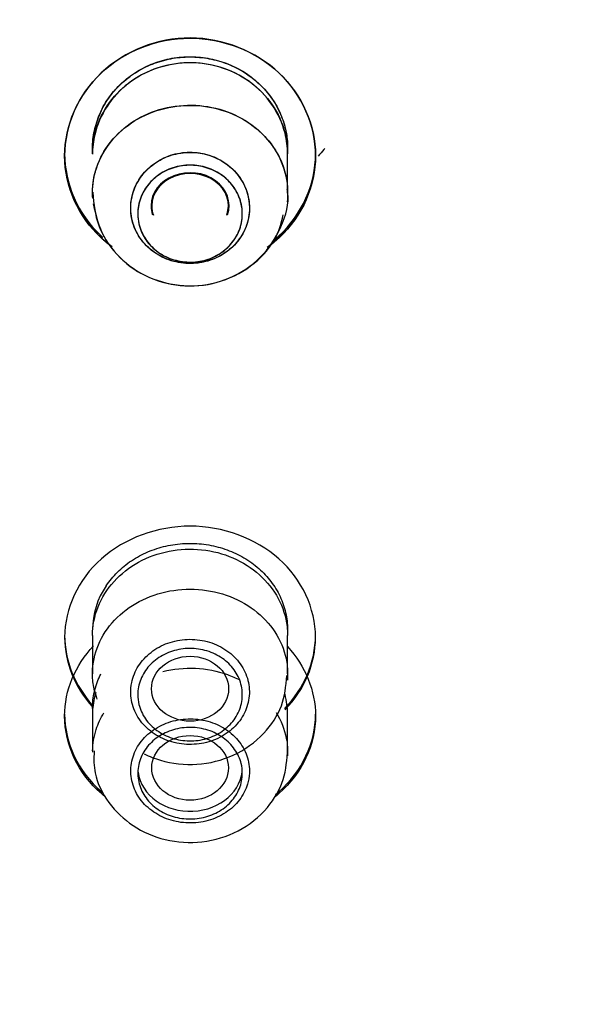
# Model space of a CAD drawing. Units: millimetres. Extents: x -18 to 949, y -18 to 670.
# Drawn here: x 587 to 595, y 640 to 654 of the extents above; entities that cross this region are included whole.
import ezdxf

# ---------------------------------------------------------------- set-up
doc = ezdxf.new("R2010")
doc.units = ezdxf.units.MM
doc.layers.add('Default', color=7, linetype='Continuous')
doc.layers.add('DV2_Default', color=7, linetype='Continuous')

# ---------------------------------------------------------------- blocks, each defined once
blk = doc.blocks.new('SE1')
at = {"layer": 'DV2_Default', "color": 7, "linetype": 'Continuous'}
for p, q in [((587.994, 652.156), (587.994, 652.156)), ((590.794, 651.516), (590.794, 652.07)), ((587.594, 645.171), (587.594, 645.143)), ((587.994, 645.17), (587.994, 644.622)), ((590.794, 644.622), (590.794, 645.17)), ((591.194, 645.143), (591.194, 645.171)), ((587.994, 644.043), (587.994, 643.496)), ((590.794, 643.496), (590.794, 644.043))]:
    blk.add_line(p, q, dxfattribs=at)
for centre, radius, start, end in [((589.243, 652.155), 1.246, 152.7874, 179.9023), ((589.116, 645.251), 1.121, 145.6797, 180.0177)]:
    blk.add_arc(centre, radius, start, end, dxfattribs=at)
for centre, major_axis, ratio, start_param, end_param in [((589.394, 651.33), (-0.56, 0), 0.846403, 2.86275, 6.283185), ((589.394, 651.327), (-0.55, 0), 0.846415, 2.851556, 6.283185), ((589.394, 651.33), (-0.56, 0), 0.846403, 0, 0.278843), ((589.394, 651.327), (-0.55, 0), 0.846415, 0, 0.290036), ((589.394, 643.279), (-0.75, 0), 0.838671, 0.108835, 3.141593)]:
    blk.add_ellipse(centre, major_axis=major_axis, ratio=ratio, start_param=start_param, end_param=end_param, dxfattribs=at)
for centre, major_axis, ratio in [((589.394, 644.407), (0.553, 0), 0.840587), ((589.394, 643.273), (-0.55, 0), 0.842929)]:
    blk.add_ellipse(centre, major_axis=major_axis, ratio=ratio, dxfattribs=at)
for points, knots in [([(589.394, 659.874), (592.389, 659.874), (595.363, 659.626), (601.229, 658.64), (604.058, 657.914), (609.515, 656.013), (612.17, 654.821), (617.103, 652.048), (619.383, 650.475), (623.573, 646.956), (625.484, 644.997), (628.762, 640.869), (630.155, 638.682), (632.435, 634.056), (633.295, 631.659), (634.441, 626.802), (634.733, 624.304), (634.726, 619.305), (634.431, 616.839), (633.273, 611.972), (632.394, 609.549), (630.12, 604.961), (628.726, 602.778), (625.419, 598.635), (623.508, 596.689), (619.326, 593.189), (617.037, 591.611), (612.055, 588.824), (609.442, 587.659), (603.982, 585.766), (601.102, 585.035), (595.272, 584.069), (592.333, 583.83), (586.406, 583.832), (583.403, 584.082), (577.603, 585.054), (574.775, 585.773), (569.266, 587.69), (566.632, 588.876), (561.724, 591.632), (559.414, 593.222), (555.2, 596.763), (553.329, 598.681), (550.045, 602.805), (548.623, 605.038), (546.361, 609.633), (545.505, 612.003), (544.348, 616.892), (544.056, 619.405), (544.061, 624.36), (544.349, 626.829), (545.52, 631.753), (546.386, 634.13), (548.649, 638.706), (550.067, 640.93), (553.374, 645.075), (555.25, 646.988), (559.44, 650.501), (561.775, 652.105), (566.697, 654.858), (569.303, 656.027), (574.809, 657.938), (577.674, 658.664), (583.457, 659.627), (586.399, 659.874), (589.394, 659.874)], [0, 0, 0, 0, 0.03125, 0.03125, 0.0625, 0.0625, 0.09375, 0.09375, 0.125, 0.125, 0.15625, 0.15625, 0.1875, 0.1875, 0.21875, 0.21875, 0.25, 0.25, 0.28125, 0.28125, 0.3125, 0.3125, 0.34375, 0.34375, 0.375, 0.375, 0.40625, 0.40625, 0.4375, 0.4375, 0.46875, 0.46875, 0.5, 0.5, 0.53125, 0.53125, 0.5625, 0.5625, 0.59375, 0.59375, 0.625, 0.625, 0.65625, 0.65625, 0.6875, 0.6875, 0.71875, 0.71875, 0.75, 0.75, 0.78125, 0.78125, 0.8125, 0.8125, 0.84375, 0.84375, 0.875, 0.875, 0.90625, 0.90625, 0.9375, 0.9375, 0.96875, 0.96875, 1, 1, 1, 1]), ([(591.871, 580.081), (593.804, 580.189), (597.208, 580.402), (602.618, 581.423), (608.248, 582.992), (613.672, 585.125), (618.552, 587.696), (622.306, 590.156), (625.294, 592.491), (627.808, 594.795), (630.257, 597.399), (632.762, 600.557), (635.333, 604.6), (637.618, 609.431), (639.182, 614.526), (639.911, 619.186), (640.039, 622.859), (639.856, 626.029), (639.399, 629.245), (638.487, 632.981), (636.916, 637.302), (634.673, 641.676), (631.953, 645.668), (629.33, 648.771), (626.784, 651.317), (624.182, 653.556), (621.584, 655.464), (619.829, 656.589), (619.097, 657.032)], [0, 0, 0, 0, 0.042491, 0.088604, 0.130684, 0.186137, 0.232365, 0.269367, 0.300741, 0.330567, 0.358863, 0.395761, 0.439076, 0.489803, 0.544037, 0.589024, 0.623791, 0.648814, 0.679603, 0.716173, 0.757591, 0.808439, 0.851846, 0.888782, 0.917069, 0.946891, 0.978269, 1, 1, 1, 1]), ([(591.194, 652.047), (591.194, 652.486), (591.003, 652.918), (590.342, 653.545), (589.871, 653.734), (588.926, 653.736), (588.456, 653.552), (587.785, 652.92), (587.596, 652.486), (587.593, 651.619), (587.783, 651.185), (588.163, 650.831), (588.217, 650.787), (588.273, 650.746)], [0, 0, 0, 0, 0.194099, 0.194099, 0.388198, 0.388198, 0.582298, 0.582298, 0.776397, 0.776397, 0.970496, 0.970496, 1, 1, 1, 1]), ([(587.594, 652.044), (587.594, 652.483), (587.786, 652.915), (588.446, 653.543), (588.918, 653.731), (589.863, 653.733), (590.333, 653.55), (591.003, 652.917), (591.193, 652.484), (591.196, 651.616), (591.006, 651.183), (590.621, 650.824), (590.562, 650.776), (590.5, 650.732)], [0, 0, 0, 0, 0.19355, 0.19355, 0.387101, 0.387101, 0.580651, 0.580651, 0.774202, 0.774202, 0.967752, 0.967752, 1, 1, 1, 1]), ([(588.054, 652.528), (588.067, 652.569), (588.082, 652.61), (588.134, 652.728), (588.177, 652.803), (588.277, 652.945), (588.336, 653.013), (588.464, 653.134), (588.535, 653.189), (588.649, 653.262), (588.689, 653.284), (588.77, 653.326), (588.811, 653.344), (588.938, 653.394), (589.026, 653.42), (589.208, 653.455), (589.3, 653.463), (589.483, 653.464), (589.577, 653.455), (589.758, 653.421), (589.845, 653.396), (590.016, 653.33), (590.098, 653.288), (590.25, 653.192), (590.32, 653.138), (590.451, 653.015), (590.508, 652.949), (590.584, 652.843), (590.608, 652.806), (590.651, 652.731), (590.67, 652.692), (590.723, 652.573), (590.749, 652.492), (590.785, 652.326), (590.794, 652.241), (590.794, 652.155), (590.794, 652.154), (590.794, 652.153)], [0, 0, 0, 0, 0.034453, 0.034453, 0.103357, 0.103357, 0.172262, 0.172262, 0.241167, 0.241167, 0.275619, 0.275619, 0.310072, 0.310072, 0.378976, 0.378976, 0.447881, 0.447881, 0.516786, 0.516786, 0.585691, 0.585691, 0.654595, 0.654595, 0.7235, 0.7235, 0.792405, 0.792405, 0.826857, 0.826857, 0.86131, 0.86131, 0.930214, 0.930214, 0.999119, 0.999119, 1, 1, 1, 1]), ([(588.134, 652.725), (588.174, 652.801), (588.221, 652.874), (588.331, 653.01), (588.394, 653.075), (588.53, 653.189), (588.604, 653.239), (588.763, 653.328), (588.847, 653.364), (588.976, 653.407), (589.021, 653.419), (589.11, 653.44), (589.156, 653.448), (589.294, 653.466), (589.385, 653.469), (589.569, 653.459), (589.662, 653.445), (589.84, 653.401), (589.926, 653.371), (590.05, 653.313), (590.091, 653.292), (590.169, 653.247), (590.207, 653.222), (590.316, 653.144), (590.383, 653.085), (590.505, 652.956), (590.558, 652.887), (590.65, 652.74), (590.688, 652.661), (590.747, 652.501), (590.768, 652.418), (590.787, 652.292), (590.791, 652.25), (590.794, 652.19), (590.794, 652.173), (590.794, 652.155)], [0, 0, 0, 0, 0.072972, 0.072972, 0.145945, 0.145945, 0.218917, 0.218917, 0.291889, 0.291889, 0.328376, 0.328376, 0.364862, 0.364862, 0.437834, 0.437834, 0.510807, 0.510807, 0.583779, 0.583779, 0.620265, 0.620265, 0.656751, 0.656751, 0.729724, 0.729724, 0.802696, 0.802696, 0.875669, 0.875669, 0.948641, 0.948641, 0.985127, 0.985127, 1, 1, 1, 1]), ([(587.994, 652.073), (587.994, 652.22), (588.022, 652.37), (588.075, 652.51), (588.128, 652.649), (588.208, 652.783), (588.309, 652.899), (588.409, 653.014), (588.533, 653.115), (588.669, 653.192), (588.803, 653.269), (588.954, 653.325), (589.108, 653.355), (589.26, 653.385), (589.42, 653.391), (589.574, 653.372), (589.726, 653.353), (589.878, 653.31), (590.015, 653.246), (590.153, 653.182), (590.281, 653.095), (590.389, 652.992), (590.499, 652.889), (590.59, 652.766), (590.657, 652.636), (590.725, 652.503), (590.769, 652.358), (590.786, 652.212), (590.791, 652.167), (590.794, 652.12), (590.794, 652.074)], [0, 0, 0, 0, 0.109435, 0.109435, 0.109435, 0.218899, 0.218899, 0.218899, 0.327838, 0.327838, 0.327838, 0.435195, 0.435195, 0.435195, 0.540817, 0.540817, 0.540817, 0.64555, 0.64555, 0.64555, 0.750743, 0.750743, 0.750743, 0.857445, 0.857445, 0.857445, 0.965852, 0.965852, 0.965852, 1, 1, 1, 1]), ([(590.794, 652.069), (590.794, 652.17), (590.782, 652.272), (590.757, 652.37), (590.72, 652.514), (590.656, 652.655), (590.569, 652.78), (590.483, 652.905), (590.372, 653.018), (590.245, 653.109), (590.12, 653.199), (589.976, 653.27), (589.826, 653.316), (589.677, 653.361), (589.519, 653.383), (589.363, 653.38), (589.208, 653.377), (589.053, 653.348), (588.909, 653.298), (588.764, 653.248), (588.627, 653.174), (588.509, 653.083), (588.389, 652.991), (588.284, 652.878), (588.203, 652.755), (588.121, 652.63), (588.06, 652.491), (588.027, 652.348), (588.005, 652.257), (587.994, 652.163), (587.994, 652.07)], [0, 0, 0, 0, 0.074658, 0.074658, 0.074658, 0.184217, 0.184217, 0.184217, 0.293495, 0.293495, 0.293495, 0.401434, 0.401434, 0.401434, 0.507555, 0.507555, 0.507555, 0.612405, 0.612405, 0.612405, 0.717282, 0.717282, 0.717282, 0.823431, 0.823431, 0.823431, 0.931346, 0.931346, 0.931346, 1, 1, 1, 1]), ([(587.994, 651.518), (587.994, 651.633), (588.012, 651.749), (588.047, 651.86), (588.09, 651.995), (588.16, 652.126), (588.25, 652.241), (588.341, 652.356), (588.456, 652.459), (588.584, 652.541), (588.712, 652.622), (588.858, 652.685), (589.009, 652.724), (589.159, 652.762), (589.319, 652.778), (589.475, 652.77), (589.631, 652.762), (589.787, 652.73), (589.931, 652.676), (590.074, 652.623), (590.21, 652.546), (590.326, 652.454), (590.443, 652.36), (590.543, 652.248), (590.618, 652.126), (590.695, 652.003), (590.748, 651.868), (590.774, 651.73), (590.785, 651.674), (590.791, 651.617), (590.793, 651.56)], [0, 0, 0, 0, 0.0890628, 0.0890628, 0.0890628, 0.1982879, 0.1982879, 0.1982879, 0.3073514, 0.3073514, 0.3073514, 0.415906, 0.415906, 0.415906, 0.5238785, 0.5238785, 0.5238785, 0.6314924, 0.6314924, 0.6314924, 0.7391609, 0.7391609, 0.7391609, 0.8472641, 0.8472641, 0.8472641, 0.9559531, 0.9559531, 0.9559531, 1, 1, 1, 1]), ([(587.997, 651.44), (587.995, 651.464), (587.995, 651.488), (587.994, 651.511), (587.994, 651.652), (588.02, 651.794), (588.072, 651.927), (588.124, 652.06), (588.202, 652.187), (588.301, 652.298), (588.399, 652.408), (588.52, 652.504), (588.653, 652.579), (588.786, 652.653), (588.936, 652.708), (589.089, 652.739), (589.241, 652.769), (589.402, 652.777), (589.557, 652.761), (589.712, 652.744), (589.866, 652.704), (590.006, 652.643), (590.146, 652.582), (590.276, 652.499), (590.386, 652.4), (590.496, 652.301), (590.589, 652.183), (590.657, 652.058), (590.724, 651.931), (590.769, 651.793), (590.786, 651.653), (590.797, 651.565), (590.797, 651.476), (590.787, 651.388)], [0, 0, 0, 0, 0.01735, 0.01735, 0.01735, 0.120075, 0.120075, 0.120075, 0.222894, 0.222894, 0.222894, 0.325465, 0.325465, 0.325465, 0.427528, 0.427528, 0.427528, 0.529058, 0.529058, 0.529058, 0.630309, 0.630309, 0.630309, 0.731684, 0.731684, 0.731684, 0.833513, 0.833513, 0.833513, 0.935891, 0.935891, 0.935891, 1, 1, 1, 1]), ([(587.994, 652.153), (587.994, 652.238), (588.003, 652.322), (588.03, 652.446), (588.041, 652.487), (588.054, 652.528)], [0, 0, 0, 0, 0.666433, 0.666433, 1, 1, 1, 1]), ([(587.594, 652.076), (587.594, 651.643), (587.784, 651.212), (588.121, 650.897), (588.13, 650.889), (588.138, 650.882)], [0, 0, 0, 0, 0.975072, 0.975072, 1, 1, 1, 1]), ([(587.594, 652.071), (587.594, 651.632), (587.787, 651.204), (588.126, 650.891), (588.133, 650.885), (588.14, 650.878)], [0, 0, 0, 0, 0.979175, 0.979175, 1, 1, 1, 1]), ([(588.278, 650.74), (588.222, 650.78), (588.169, 650.823), (587.787, 651.176), (587.594, 651.605), (587.594, 652.044)], [0, 0, 0, 0, 0.130008, 0.130008, 1, 1, 1, 1]), ([(590.242, 651.213), (590.252, 651.304), (590.245, 651.397), (590.222, 651.485), (590.199, 651.574), (590.158, 651.66), (590.104, 651.737), (590.051, 651.813), (589.982, 651.881), (589.903, 651.936), (589.826, 651.99), (589.738, 652.033), (589.645, 652.06), (589.555, 652.086), (589.458, 652.098), (589.364, 652.095), (589.271, 652.091), (589.177, 652.073), (589.09, 652.042), (589.003, 652.011), (588.921, 651.965), (588.85, 651.909), (588.777, 651.853), (588.715, 651.784), (588.666, 651.709), (588.617, 651.633), (588.581, 651.548), (588.561, 651.46), (588.541, 651.372), (588.537, 651.279), (588.55, 651.189), (588.563, 651.099), (588.593, 651.01), (588.638, 650.929), (588.683, 650.849), (588.744, 650.774), (588.815, 650.712), (588.886, 650.652), (588.969, 650.601), (589.058, 650.566), (589.145, 650.531), (589.24, 650.51), (589.335, 650.504), (589.429, 650.498), (589.525, 650.506), (589.616, 650.529), (589.706, 650.552), (589.794, 650.589), (589.871, 650.637), (589.949, 650.686), (590.018, 650.747), (590.075, 650.817), (590.132, 650.887), (590.176, 650.967), (590.205, 651.051), (590.224, 651.104), (590.236, 651.158), (590.242, 651.213)], [0, 0, 0, 0, 0.055343, 0.055343, 0.055343, 0.110702, 0.110702, 0.110702, 0.165761, 0.165761, 0.165761, 0.21976, 0.21976, 0.21976, 0.27251, 0.27251, 0.27251, 0.324467, 0.324467, 0.324467, 0.376476, 0.376476, 0.376476, 0.429323, 0.429323, 0.429323, 0.483377, 0.483377, 0.483377, 0.538443, 0.538443, 0.538443, 0.593869, 0.593869, 0.593869, 0.648885, 0.648885, 0.648885, 0.70296, 0.70296, 0.70296, 0.756009, 0.756009, 0.756009, 0.808351, 0.808351, 0.808351, 0.860537, 0.860537, 0.860537, 0.913152, 0.913152, 0.913152, 0.966634, 0.966634, 0.966634, 1, 1, 1, 1]), ([(588.544, 651.248), (588.55, 651.158), (588.573, 651.068), (588.611, 650.985), (588.649, 650.902), (588.704, 650.824), (588.77, 650.757), (588.836, 650.692), (588.915, 650.636), (589.001, 650.594), (589.085, 650.553), (589.179, 650.526), (589.274, 650.513), (589.367, 650.501), (589.464, 650.503), (589.556, 650.519), (589.648, 650.536), (589.738, 650.567), (589.819, 650.61), (589.9, 650.654), (589.974, 650.71), (590.036, 650.776), (590.098, 650.842), (590.149, 650.919), (590.184, 651), (590.22, 651.083), (590.241, 651.172), (590.245, 651.261), (590.25, 651.352), (590.237, 651.444), (590.209, 651.531), (590.181, 651.618), (590.135, 651.702), (590.077, 651.776), (590.019, 651.849), (589.946, 651.914), (589.864, 651.965), (589.785, 652.014), (589.694, 652.052), (589.601, 652.074), (589.509, 652.096), (589.412, 652.103), (589.318, 652.095), (589.226, 652.087), (589.133, 652.064), (589.048, 652.029), (588.963, 651.993), (588.883, 651.943), (588.815, 651.884), (588.746, 651.824), (588.687, 651.752), (588.643, 651.675), (588.598, 651.596), (588.567, 651.509), (588.552, 651.42), (588.543, 651.363), (588.54, 651.305), (588.544, 651.248)], [0, 0, 0, 0, 0.054877, 0.054877, 0.054877, 0.109796, 0.109796, 0.109796, 0.164087, 0.164087, 0.164087, 0.217356, 0.217356, 0.217356, 0.26984, 0.26984, 0.26984, 0.322044, 0.322044, 0.322044, 0.374551, 0.374551, 0.374551, 0.427833, 0.427833, 0.427833, 0.482105, 0.482105, 0.482105, 0.537209, 0.537209, 0.537209, 0.592597, 0.592597, 0.592597, 0.647498, 0.647498, 0.647498, 0.70129, 0.70129, 0.70129, 0.753889, 0.753889, 0.753889, 0.80583, 0.80583, 0.80583, 0.85796, 0.85796, 0.85796, 0.911005, 0.911005, 0.911005, 0.96524, 0.96524, 0.96524, 1, 1, 1, 1]), ([(590.51, 650.742), (590.566, 650.782), (590.619, 650.825), (591.001, 651.179), (591.194, 651.608), (591.194, 652.047)], [0, 0, 0, 0, 0.130842, 0.130842, 1, 1, 1, 1]), ([(590.573, 650.815), (590.608, 650.842), (590.641, 650.871), (591.007, 651.211), (591.194, 651.638), (591.194, 652.07)], [0, 0, 0, 0, 0.08839, 0.08839, 1, 1, 1, 1]), ([(590.63, 650.864), (590.643, 650.876), (590.656, 650.887), (591.001, 651.206), (591.194, 651.635), (591.194, 652.075)], [0, 0, 0, 0, 0.036893, 0.036893, 1, 1, 1, 1]), ([(591.327, 652.152), (591.323, 652.147), (591.319, 652.142), (591.289, 652.103), (591.261, 652.071), (591.232, 652.039)], [0, 0, 0, 0, 0.128902, 0.128902, 1, 1, 1, 1]), ([(590.144, 651.213), (590.144, 651.134), (590.129, 651.055), (590.101, 650.981), (590.073, 650.907), (590.03, 650.836), (589.976, 650.775), (589.923, 650.715), (589.857, 650.662), (589.785, 650.621), (589.713, 650.581), (589.633, 650.551), (589.55, 650.535), (589.469, 650.519), (589.383, 650.516), (589.3, 650.525), (589.218, 650.535), (589.136, 650.558), (589.062, 650.591), (588.988, 650.625), (588.919, 650.671), (588.86, 650.726), (588.802, 650.78), (588.753, 650.845), (588.717, 650.914), (588.681, 650.984), (588.657, 651.061), (588.648, 651.138), (588.639, 651.216), (588.645, 651.297), (588.664, 651.373), (588.684, 651.45), (588.718, 651.525), (588.765, 651.591), (588.811, 651.658), (588.87, 651.718), (588.938, 651.766), (589.005, 651.814), (589.082, 651.851), (589.163, 651.876), (589.242, 651.9), (589.327, 651.911), (589.411, 651.91), (589.494, 651.908), (589.577, 651.893), (589.655, 651.866), (589.732, 651.84), (589.806, 651.8), (589.87, 651.752), (589.934, 651.702), (589.99, 651.643), (590.033, 651.577), (590.077, 651.51), (590.109, 651.436), (590.127, 651.36), (590.138, 651.312), (590.144, 651.262), (590.144, 651.213)], [0, 0, 0, 0, 0.05452, 0.05452, 0.05452, 0.109062, 0.109062, 0.109062, 0.16325, 0.16325, 0.16325, 0.216803, 0.216803, 0.216803, 0.269817, 0.269817, 0.269817, 0.322583, 0.322583, 0.322583, 0.375469, 0.375469, 0.375469, 0.4288, 0.4288, 0.4288, 0.482747, 0.482747, 0.482747, 0.53725, 0.53725, 0.53725, 0.592003, 0.592003, 0.592003, 0.646539, 0.646539, 0.646539, 0.700443, 0.700443, 0.700443, 0.753587, 0.753587, 0.753587, 0.806231, 0.806231, 0.806231, 0.858884, 0.858884, 0.858884, 0.91204, 0.91204, 0.91204, 0.965937, 0.965937, 0.965937, 1, 1, 1, 1]), ([(588.644, 651.216), (588.644, 651.294), (588.659, 651.374), (588.687, 651.448), (588.716, 651.523), (588.759, 651.594), (588.812, 651.655), (588.866, 651.716), (588.932, 651.77), (589.005, 651.811), (589.076, 651.852), (589.157, 651.882), (589.24, 651.898), (589.321, 651.914), (589.407, 651.917), (589.489, 651.907), (589.571, 651.898), (589.653, 651.875), (589.727, 651.84), (589.801, 651.806), (589.87, 651.76), (589.928, 651.705), (589.986, 651.65), (590.035, 651.585), (590.071, 651.515), (590.107, 651.445), (590.131, 651.367), (590.14, 651.29), (590.149, 651.212), (590.143, 651.131), (590.124, 651.054), (590.104, 650.978), (590.069, 650.903), (590.023, 650.837), (589.977, 650.772), (589.917, 650.712), (589.85, 650.665), (589.783, 650.617), (589.706, 650.58), (589.626, 650.556), (589.546, 650.532), (589.461, 650.521), (589.378, 650.523), (589.294, 650.524), (589.211, 650.539), (589.133, 650.566), (589.055, 650.592), (588.981, 650.632), (588.917, 650.68), (588.853, 650.729), (588.797, 650.789), (588.754, 650.854), (588.71, 650.92), (588.678, 650.994), (588.661, 651.07), (588.65, 651.117), (588.644, 651.167), (588.644, 651.216)], [0, 0, 0, 0, 0.054644, 0.054644, 0.054644, 0.109305, 0.109305, 0.109305, 0.163676, 0.163676, 0.163676, 0.217332, 0.217332, 0.217332, 0.270272, 0.270272, 0.270272, 0.322857, 0.322857, 0.322857, 0.375622, 0.375622, 0.375622, 0.428998, 0.428998, 0.428998, 0.483118, 0.483118, 0.483118, 0.537765, 0.537765, 0.537765, 0.5925, 0.5925, 0.5925, 0.646874, 0.646874, 0.646874, 0.700629, 0.700629, 0.700629, 0.753779, 0.753779, 0.753779, 0.80657, 0.80657, 0.80657, 0.859367, 0.859367, 0.859367, 0.912528, 0.912528, 0.912528, 0.966284, 0.966284, 0.966284, 1, 1, 1, 1]), ([(587.998, 651.525), (588.012, 651.348), (588.045, 651.042), (588.327, 650.606), (588.741, 650.3), (589.253, 650.155), (589.795, 650.202), (590.278, 650.439), (590.623, 650.803), (590.699, 651.071), (590.732, 651.199)], [0, 0, 0, 0, 0.124036, 0.250479, 0.378034, 0.507798, 0.639968, 0.773711, 0.907286, 1, 1, 1, 1]), ([(588.005, 651.356), (588.044, 651.182), (588.121, 650.883), (588.458, 650.484), (588.912, 650.232), (589.443, 650.152), (589.973, 650.266), (590.43, 650.568), (590.714, 651.004), (590.826, 651.38), (590.789, 651.55), (590.786, 651.564)], [0, 0, 0, 0, 0.118566, 0.23906, 0.360901, 0.48509, 0.611427, 0.739006, 0.866022, 0.990361, 1, 1, 1, 1]), ([(591.194, 645.143), (591.194, 645.563), (591, 645.974), (590.336, 646.563), (589.866, 646.737), (588.925, 646.738), (588.457, 646.567), (587.785, 645.972), (587.594, 645.559), (587.594, 644.786), (587.738, 644.428), (587.992, 644.148)], [0, 0, 0, 0, 0.2055826, 0.2055826, 0.4111651, 0.4111651, 0.6167477, 0.6167477, 0.8223303, 0.8223303, 1, 1, 1, 1]), ([(587.994, 645.17), (587.994, 645.308), (588.021, 645.449), (588.074, 645.58), (588.126, 645.712), (588.204, 645.837), (588.303, 645.945), (588.401, 646.054), (588.522, 646.149), (588.656, 646.222), (588.789, 646.295), (588.939, 646.349), (589.092, 646.379), (589.244, 646.409), (589.405, 646.416), (589.56, 646.4), (589.715, 646.384), (589.869, 646.343), (590.009, 646.283), (590.15, 646.222), (590.28, 646.139), (590.39, 646.041), (590.5, 645.942), (590.592, 645.826), (590.659, 645.701), (590.726, 645.575), (590.77, 645.438), (590.786, 645.3), (590.791, 645.257), (590.794, 645.214), (590.794, 645.171)], [0, 0, 0, 0, 0.107889, 0.107889, 0.107889, 0.215787, 0.215787, 0.215787, 0.323537, 0.323537, 0.323537, 0.430917, 0.430917, 0.430917, 0.537922, 0.537922, 0.537922, 0.644734, 0.644734, 0.644734, 0.751634, 0.751634, 0.751634, 0.858856, 0.858856, 0.858856, 0.966471, 0.966471, 0.966471, 1, 1, 1, 1]), ([(588.19, 645.883), (588.237, 645.953), (588.291, 646.018), (588.413, 646.138), (588.481, 646.194), (588.628, 646.292), (588.706, 646.334), (588.871, 646.404), (588.959, 646.432), (589.136, 646.472), (589.226, 646.485), (589.411, 646.493), (589.503, 646.49), (589.684, 646.467), (589.774, 646.447), (589.947, 646.393), (590.03, 646.358), (590.187, 646.276), (590.263, 646.227), (590.398, 646.118), (590.46, 646.059), (590.57, 645.928), (590.618, 645.858), (590.697, 645.713), (590.728, 645.636), (590.773, 645.479), (590.787, 645.399), (590.793, 645.297), (590.794, 645.275), (590.794, 645.253)], [0, 0, 0, 0, 0.075352, 0.075352, 0.150705, 0.150705, 0.226057, 0.226057, 0.30141, 0.30141, 0.376762, 0.376762, 0.452114, 0.452114, 0.527467, 0.527467, 0.602819, 0.602819, 0.678172, 0.678172, 0.753524, 0.753524, 0.828876, 0.828876, 0.904229, 0.904229, 0.979581, 0.979581, 1, 1, 1, 1]), ([(587.995, 644.583), (587.99, 644.719), (588.012, 644.857), (588.059, 644.987), (588.106, 645.116), (588.18, 645.241), (588.274, 645.35), (588.368, 645.458), (588.485, 645.555), (588.616, 645.63), (588.746, 645.706), (588.893, 645.763), (589.045, 645.797), (589.197, 645.83), (589.357, 645.842), (589.513, 645.831), (589.669, 645.819), (589.825, 645.784), (589.968, 645.729), (590.11, 645.673), (590.244, 645.595), (590.358, 645.502), (590.471, 645.409), (590.568, 645.297), (590.639, 645.176), (590.711, 645.056), (590.759, 644.923), (590.781, 644.788), (590.795, 644.703), (590.798, 644.617), (590.79, 644.531)], [0, 0, 0, 0, 0.104006, 0.104006, 0.104006, 0.208015, 0.208015, 0.208015, 0.311975, 0.311975, 0.311975, 0.41581, 0.41581, 0.41581, 0.519516, 0.519516, 0.519516, 0.623151, 0.623151, 0.623151, 0.726804, 0.726804, 0.726804, 0.83056, 0.83056, 0.83056, 0.93445, 0.93445, 0.93445, 1, 1, 1, 1]), ([(588.543, 644.337), (588.546, 644.253), (588.566, 644.167), (588.601, 644.088), (588.635, 644.01), (588.686, 643.935), (588.749, 643.871), (588.811, 643.807), (588.887, 643.751), (588.97, 643.709), (589.052, 643.667), (589.144, 643.637), (589.238, 643.621), (589.331, 643.606), (589.429, 643.605), (589.523, 643.617), (589.617, 643.63), (589.709, 643.657), (589.793, 643.696), (589.877, 643.735), (589.954, 643.788), (590.018, 643.849), (590.083, 643.911), (590.136, 643.983), (590.174, 644.06), (590.212, 644.137), (590.236, 644.221), (590.243, 644.306), (590.25, 644.39), (590.241, 644.477), (590.216, 644.558), (590.191, 644.64), (590.149, 644.72), (590.095, 644.79), (590.04, 644.859), (589.972, 644.922), (589.894, 644.972), (589.817, 645.021), (589.729, 645.06), (589.637, 645.084), (589.546, 645.108), (589.449, 645.119), (589.354, 645.115), (589.259, 645.111), (589.164, 645.092), (589.076, 645.061), (588.988, 645.03), (588.905, 644.984), (588.834, 644.929), (588.763, 644.874), (588.701, 644.807), (588.654, 644.734), (588.607, 644.661), (588.574, 644.579), (588.557, 644.496), (588.546, 644.444), (588.541, 644.39), (588.543, 644.337)], [0, 0, 0, 0, 0.054034, 0.054034, 0.054034, 0.108077, 0.108077, 0.108077, 0.161976, 0.161976, 0.161976, 0.215607, 0.215607, 0.215607, 0.269006, 0.269006, 0.269006, 0.322305, 0.322305, 0.322305, 0.375672, 0.375672, 0.375672, 0.42925, 0.42925, 0.42925, 0.483095, 0.483095, 0.483095, 0.537157, 0.537157, 0.537157, 0.591286, 0.591286, 0.591286, 0.645294, 0.645294, 0.645294, 0.699038, 0.699038, 0.699038, 0.752494, 0.752494, 0.752494, 0.805773, 0.805773, 0.805773, 0.859071, 0.859071, 0.859071, 0.912573, 0.912573, 0.912573, 0.966366, 0.966366, 0.966366, 1, 1, 1, 1]), ([(588.644, 644.321), (588.644, 644.396), (588.659, 644.471), (588.687, 644.541), (588.715, 644.612), (588.757, 644.678), (588.809, 644.737), (588.862, 644.795), (588.927, 644.845), (588.999, 644.885), (589.07, 644.924), (589.15, 644.953), (589.232, 644.969), (589.314, 644.985), (589.4, 644.989), (589.483, 644.98), (589.566, 644.971), (589.649, 644.949), (589.724, 644.917), (589.799, 644.884), (589.869, 644.84), (589.927, 644.788), (589.986, 644.735), (590.036, 644.672), (590.072, 644.606), (590.108, 644.539), (590.131, 644.465), (590.14, 644.391), (590.149, 644.317), (590.143, 644.241), (590.124, 644.169), (590.105, 644.096), (590.071, 644.026), (590.025, 643.963), (589.98, 643.901), (589.921, 643.845), (589.855, 643.799), (589.788, 643.753), (589.712, 643.717), (589.632, 643.694), (589.553, 643.67), (589.468, 643.659), (589.384, 643.66), (589.3, 643.661), (589.216, 643.674), (589.137, 643.7), (589.058, 643.725), (588.984, 643.763), (588.919, 643.809), (588.854, 643.856), (588.798, 643.913), (588.754, 643.976), (588.71, 644.04), (588.678, 644.11), (588.661, 644.183), (588.65, 644.228), (588.644, 644.275), (588.644, 644.321)], [0, 0, 0, 0, 0.053937, 0.053937, 0.053937, 0.107879, 0.107879, 0.107879, 0.161745, 0.161745, 0.161745, 0.215433, 0.215433, 0.215433, 0.268947, 0.268947, 0.268947, 0.322374, 0.322374, 0.322374, 0.375841, 0.375841, 0.375841, 0.429455, 0.429455, 0.429455, 0.483254, 0.483254, 0.483254, 0.537192, 0.537192, 0.537192, 0.591163, 0.591163, 0.591163, 0.64505, 0.64505, 0.64505, 0.698779, 0.698779, 0.698779, 0.752342, 0.752342, 0.752342, 0.805803, 0.805803, 0.805803, 0.859264, 0.859264, 0.859264, 0.912825, 0.912825, 0.912825, 0.966549, 0.966549, 0.966549, 1, 1, 1, 1]), ([(590.791, 645.011), (591.05, 644.731), (591.194, 644.375), (591.195, 643.607), (591.001, 643.196), (590.648, 642.887), (590.626, 642.869), (590.603, 642.851)], [0, 0, 0, 0, 0.449363, 0.449363, 0.96641, 0.96641, 1, 1, 1, 1]), ([(589.004, 644.654), (589.154, 644.692), (589.314, 644.708), (589.471, 644.701), (589.627, 644.693), (589.784, 644.663), (589.929, 644.611), (589.991, 644.589), (590.051, 644.563), (590.109, 644.533)], [0, 0, 0, 0, 0.411757, 0.411757, 0.411757, 0.823473, 0.823473, 0.823473, 1, 1, 1, 1]), ([(588.021, 644.364), (588.039, 644.442), (588.066, 644.52), (588.105, 644.603), (588.11, 644.612), (588.114, 644.621)], [0, 0, 0, 0, 0.890205, 0.890205, 1, 1, 1, 1]), ([(588.735, 643.474), (588.811, 643.437), (589.052, 643.343), (589.5, 643.293), (590.033, 643.427), (590.459, 643.731), (590.738, 644.152), (590.77, 644.437), (590.784, 644.599)], [0, 0, 0, 0, 0.0904336, 0.2772208, 0.469183, 0.6640307, 0.8363151, 1, 1, 1, 1]), ([(588.04, 644.355), (588.035, 644.337), (588.03, 644.318), (588.026, 644.3), (588.005, 644.216), (587.994, 644.129), (587.994, 644.043)], [0, 0, 0, 0, 0.179747, 0.179747, 0.179747, 1, 1, 1, 1]), ([(590.794, 644.042), (590.794, 644.137), (590.782, 644.233), (590.757, 644.325), (590.755, 644.331), (590.754, 644.337), (590.752, 644.343)], [0, 0, 0, 0, 0.940733, 0.940733, 0.940733, 1, 1, 1, 1]), ([(587.594, 644.044), (587.594, 643.628), (587.789, 643.222), (588.128, 642.926), (588.135, 642.919), (588.142, 642.913)], [0, 0, 0, 0, 0.979176, 0.979176, 1, 1, 1, 1]), ([(588.18, 642.855), (588.16, 642.871), (588.141, 642.887), (587.789, 643.194), (587.594, 643.601), (587.594, 644.017)], [0, 0, 0, 0, 0.0537, 0.0537, 1, 1, 1, 1]), ([(587.995, 643.515), (587.997, 643.619), (588.014, 643.724), (588.047, 643.824), (588.074, 643.906), (588.111, 643.986), (588.158, 644.062)], [0, 0, 0, 0, 0.54943, 0.54943, 0.54943, 1, 1, 1, 1]), ([(590.245, 643.196), (590.249, 643.28), (590.236, 643.366), (590.209, 643.446), (590.181, 643.526), (590.137, 643.603), (590.08, 643.671), (590.023, 643.739), (589.953, 643.798), (589.873, 643.846), (589.795, 643.893), (589.705, 643.929), (589.613, 643.95), (589.521, 643.972), (589.424, 643.98), (589.329, 643.973), (589.235, 643.967), (589.14, 643.946), (589.053, 643.913), (588.966, 643.879), (588.885, 643.832), (588.815, 643.776), (588.746, 643.719), (588.686, 643.651), (588.642, 643.577), (588.597, 643.503), (588.567, 643.422), (588.553, 643.339), (588.539, 643.256), (588.541, 643.17), (588.559, 643.088), (588.577, 643.005), (588.611, 642.925), (588.659, 642.852), (588.708, 642.78), (588.771, 642.714), (588.844, 642.66), (588.917, 642.606), (589.001, 642.562), (589.09, 642.532), (589.179, 642.502), (589.275, 642.486), (589.37, 642.483), (589.465, 642.481), (589.562, 642.493), (589.652, 642.518), (589.743, 642.543), (589.829, 642.582), (589.905, 642.632), (589.981, 642.682), (590.048, 642.744), (590.101, 642.813), (590.154, 642.882), (590.194, 642.96), (590.218, 643.041), (590.233, 643.092), (590.242, 643.144), (590.245, 643.196)], [0, 0, 0, 0, 0.054003, 0.054003, 0.054003, 0.108011, 0.108011, 0.108011, 0.161938, 0.161938, 0.161938, 0.215654, 0.215654, 0.215654, 0.269147, 0.269147, 0.269147, 0.322513, 0.322513, 0.322513, 0.375909, 0.375909, 0.375909, 0.429475, 0.429475, 0.429475, 0.483271, 0.483271, 0.483271, 0.53725, 0.53725, 0.53725, 0.591284, 0.591284, 0.591284, 0.64523, 0.64523, 0.64523, 0.698989, 0.698989, 0.698989, 0.752543, 0.752543, 0.752543, 0.80596, 0.80596, 0.80596, 0.85936, 0.85936, 0.85936, 0.912868, 0.912868, 0.912868, 0.966568, 0.966568, 0.966568, 1, 1, 1, 1]), ([(590.619, 642.891), (590.636, 642.904), (590.652, 642.918), (591.003, 643.225), (591.194, 643.632), (591.194, 644.043)], [0, 0, 0, 0, 0.044886, 0.044886, 1, 1, 1, 1]), ([(590.628, 644.067), (590.699, 643.952), (590.75, 643.826), (590.775, 643.698), (590.791, 643.614), (590.797, 643.529), (590.793, 643.445)], [0, 0, 0, 0, 0.607999, 0.607999, 0.607999, 1, 1, 1, 1]), ([(590.144, 643.196), (590.144, 643.123), (590.13, 643.048), (590.102, 642.979), (590.074, 642.909), (590.032, 642.843), (589.979, 642.786), (589.927, 642.728), (589.862, 642.678), (589.79, 642.639), (589.719, 642.601), (589.639, 642.572), (589.557, 642.556), (589.475, 642.54), (589.389, 642.536), (589.306, 642.545), (589.223, 642.554), (589.14, 642.575), (589.065, 642.607), (588.99, 642.639), (588.92, 642.683), (588.861, 642.735), (588.802, 642.787), (588.752, 642.849), (588.717, 642.915), (588.681, 642.981), (588.657, 643.054), (588.648, 643.127), (588.639, 643.2), (588.645, 643.276), (588.664, 643.347), (588.684, 643.419), (588.717, 643.489), (588.763, 643.551), (588.808, 643.613), (588.867, 643.669), (588.933, 643.714), (588.999, 643.759), (589.075, 643.795), (589.155, 643.819), (589.235, 643.842), (589.32, 643.854), (589.404, 643.853), (589.487, 643.852), (589.572, 643.838), (589.651, 643.813), (589.73, 643.788), (589.804, 643.751), (589.869, 643.704), (589.934, 643.658), (589.991, 643.601), (590.034, 643.538), (590.078, 643.476), (590.11, 643.405), (590.128, 643.334), (590.139, 643.289), (590.144, 643.242), (590.144, 643.196)], [0, 0, 0, 0, 0.053848, 0.053848, 0.053848, 0.107701, 0.107701, 0.107701, 0.161496, 0.161496, 0.161496, 0.21518, 0.21518, 0.21518, 0.268764, 0.268764, 0.268764, 0.322299, 0.322299, 0.322299, 0.375856, 0.375856, 0.375856, 0.429496, 0.429496, 0.429496, 0.483248, 0.483248, 0.483248, 0.537096, 0.537096, 0.537096, 0.59098, 0.59098, 0.59098, 0.644821, 0.644821, 0.644821, 0.698555, 0.698555, 0.698555, 0.752165, 0.752165, 0.752165, 0.805693, 0.805693, 0.805693, 0.859221, 0.859221, 0.859221, 0.912829, 0.912829, 0.912829, 0.96656, 0.96656, 0.96656, 1, 1, 1, 1]), ([(588.017, 643.516), (588.013, 643.4), (588.01, 643.153), (588.211, 642.757), (588.563, 642.42), (589.037, 642.215), (589.574, 642.182), (590.102, 642.341), (590.512, 642.666), (590.763, 643.103), (590.785, 643.388), (590.793, 643.552)], [0, 0, 0, 0, 0.075422, 0.186225, 0.298325, 0.414286, 0.534675, 0.658449, 0.78391, 0.893325, 1, 1, 1, 1])]:
    blk.add_open_spline(points, degree=3, knots=knots, dxfattribs=at)
for points in [[(587.997, 651.44), (587.995, 651.466), (587.994, 651.492), (587.994, 651.518)], [(587.594, 645.172), (587.594, 644.812), (587.74, 644.453), (587.994, 644.172)], [(590.747, 644.123), (591.031, 644.409), (591.194, 644.786), (591.194, 645.171)], [(590.758, 644.106), (591.034, 644.391), (591.194, 644.763), (591.194, 645.143)], [(587.594, 644.017), (587.594, 644.383), (587.746, 644.743), (588.009, 645.023)], [(588.023, 644.379), (588.007, 644.446), (587.997, 644.515), (587.995, 644.583)], [(587.994, 644.125), (587.994, 644.206), (588.003, 644.285), (588.021, 644.364)], [(588.015, 644.401), (588.029, 644.352), (588.043, 644.305), (588.057, 644.26)]]:
    blk.add_open_spline(points, degree=3, dxfattribs=at)

msp = doc.modelspace()

# ---------------------------------------------------------------- block references
at = {"layer": 'Default'}
msp.add_blockref('SE1', (0, 0), dxfattribs=at)

doc.saveas('drawing.dxf')
